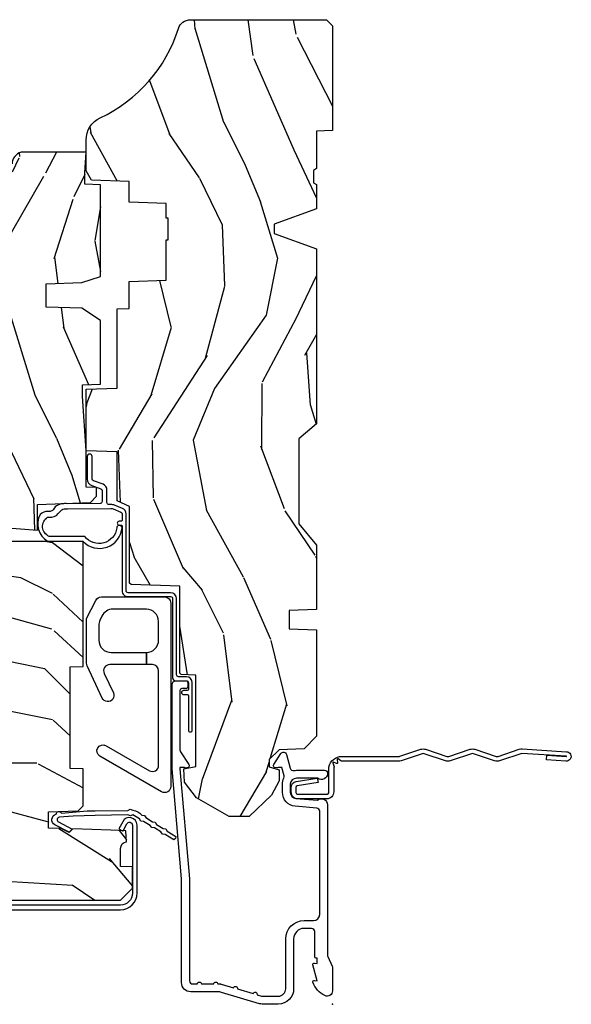
# Model space of a CAD drawing. Extents: x 2.6 to 61.2, y 1.3 to 35.7.
# Drawn here: x 28.4 to 31.2, y 15.5 to 20.5 of the extents above; entities that cross this region are included whole.
import ezdxf

# ---------------------------------------------------------------- set-up
doc = ezdxf.new("R2010")
doc.units = 0
doc.header["$MEASUREMENT"] = 0
doc.layers.add('ZP-ANNO-NPLT', color=7, linetype='Continuous', plot=False)
for name, color, linetype in [('ZP-SECT-ACCS', 165, 'Continuous'), ('ZP-SECT-ALUM', 63, 'Continuous'), ('ZP-SECT-HDWR', 53, 'Continuous'), ('ZP-SECT-WDHA', 11, 'Continuous'), ('ZP-SECT-WOOD', 104, 'Continuous'), ('ZP-SECT-WSTP', 40, 'Continuous')]:
    doc.layers.add(name, color=color, linetype=linetype)

# ---------------------------------------------------------------- blocks, each defined once
blk = doc.blocks.new('WIA- 42G7 Fin Bent')
at = {"layer": 'ZP-ANNO-NPLT'}
blk.add_point((0, 0), dxfattribs=at)
at = {"layer": 'ZP-SECT-ACCS'}
blk.add_lwpolyline([(1.258967122268778, -0.0475354781299018), (1.258967122272784, -0.3366082723140664, 0.0802647730553297), (1.259781230334346, -0.3416469910035573), (1.294957292987325, -0.447662015687783, -0.1615704533000932), (1.294957292996272, -0.4725406892526678), (1.259281230340014, -0.5800626336170467, 0.1615704533001526), (1.259281230340143, -0.5901400710104241), (1.294957292990765, -0.6976620153790805, -0.1615704533000934), (1.294957292999717, -0.7225406889439796), (1.25928123034346, -0.8300626336170465, 0.1615704533001683), (1.259281230343588, -0.840140071010424), (1.294957292994211, -0.947662015647154, -0.0958851559508068), (1.29689122914567, -0.9625487588156431), (1.282921009999497, -1.187588383909414, -1.001822893294183), (1.235018809924077, -1.184527079313284), (1.241554686984669, -1.08510135218961), (1.265004076170889, -1.086642827714114), (1.258468199110295, -1.186068554837788, 1.000001092557772), (1.259466045458657, -1.18613414954096), (1.274324874269693, -0.9601013522619442), (1.23697695155998, -0.8475406889674275, -0.1615704531591201), (1.236976951557877, -0.8226620154231341), (1.274324874265942, -0.7101013520636174), (1.23697695156337, -0.5975406887837238, -0.1615704533000896), (1.236976951554423, -0.5726620152188246), (1.272653014210681, -0.4651400707615069, 0.1615704533001816), (1.272653014210546, -0.4550626333681295), (1.237002392425097, -0.3476173633430051, -0.0802647730240314), (1.234967122272762, -0.3350205666239958), (1.234967122268784, -0.0484434715268236, -0.1375240500027817), (1.236788848937876, -0.0419454350025745), (1.246674966065262, -0.0290541582865416, 0.5773502691902302), (1.243162913716659, -0.0238842464593745), (1.227090219346052, -0.0259816249848086, -0.5773502691902302), (1.22353653958062, -0.0208402380002752), (1.229722371075055, -0.0058580489168207, 0.5773502691902302), (1.225637605756772, -0.001127595207663), (1.210626873248244, -0.007340343132924, -0.2011199345093772), (1.201022459197885, -0.0062593822702297), (1.078494423111919, -0.0062593684580747, -0.4147343059465768), (1.043494423112043, 0.0287406315414387), (1.043494423111027, 0.1763012397103552, -0.4142135623765681), (1.076494423110587, 0.2093012397103848), (1.100019147141978, 0.2093012397105269, -0.3525311778550587), (1.132234273573494, 0.1834556529634739), (1.148461729081104, 0.0771572517199957), (1.126008762174208, 0.0721708424830894), (1.109718413014312, 0.1787524433249814, 0.3515614091003368), (1.100932469441928, 0.1858012397105426), (1.076494423111113, 0.1858012397103721, 0.4142135623752309), (1.066994423111025, 0.176301239710213), (1.067161537828922, 0.0306507614963323, 0.468535837498263), (1.077994423112037, 0.0177406315419262), (1.20510347940621, 0.0177406315419262, -0.359315498210552), (1.258967122268778, -0.0477152210876568)], format="xyb", dxfattribs=at)
blk = doc.blocks.new('AS C 11-16IG CM JF')
at = {"layer": 'ZP-SECT-WDHA'}
h = blk.add_hatch(dxfattribs=at)
h.set_pattern_fill('WOOD3', color=256, scale=2, angle=163, style=0, pattern_type=2)
h.set_pattern_definition([(158.2364, (4.229829508301803, -0.6757319148462173), (20.45396798290167, -8.344771374467804), [0.240832, -23.842358]), (174.3099, (4.006163800965127, -0.586436610593502), (-8.235181511295936, 0.4263690944681484), [0.305942, -9.892097999999997]), (208, (3.701730071892852, -0.556103384534467), (-0.5847435903937086, -1.912610103781079), [0.226274, -2.602152]), (209.8476, (3.501941838183127, -0.6623326727329087), (-35.5476882888315, -20.50272857977593), [0.4386340000000001, -43.42478999999999]), (175.9946, (3.121491465882939, -0.8806386832242623), (18.38297247813528, -1.43747674324021), [0.266834, -26.416494]), (163, (2.855309927049176, -0.8620003253541311), (-2.497352921371544, -1.327866102480596), [0.5, -1.5]), (153.5376999999999, (2.377157549067674, -0.7158144729927614), (8.978306718050995, -4.836323452587548), [0.24331, -11.922214]), (157.2893999999999, (4.071948787751522, -1.192136483066255), (16.6287403265194, -7.175302374271582), [0.200998, -19.898754]), (163, (3.886535270653368, -1.114536047002452), (-2.497352921371544, -1.327866102480596), [0.3, -1.7]), (191.3008, (3.599643843864456, -1.026824535585632), (-24.54716094300747, -5.043499394239721), [0.295296, -29.23435]), (215.125, (3.310072568652883, -1.08469055819254), (10.57415813511433, 7.224071108844611), [0.45607, -22.347438]), (202.2894, (2.93705342328306, -1.347096193016873), (-14.3993751268171, -6.054586024953076), [0.284254, -28.141088]), (169.3402, (2.674039470121087, -1.454909274051216), (-15.88561928555968, 2.765334394382426), [0.362216, -17.748554]), (151.1113, (2.318074889785491, -1.387907650589554), (25.02229161617255, -13.92425483963839), [0.38833, -38.444646]), (156.2902000000001, (3.890678330823419, -1.785045431763342), (-16.62874768410002, 7.175289077572956), [0.3423439999999984, -33.89213999999981]), (166.3665, (3.577229581984908, -1.647386861919088), (-31.18650071420278, 7.443263674111074), [0.340588, -33.718186]), (196.6901, (3.246238530863024, -1.567106577432618), (4.409962367830813, 0.7431255040166734), [0.360556, -6.850547999999998]), (210.4896, (2.900872763129554, -1.670656017208408), (-25.55825994297177, -15.19129255384614), [0.325576, -32.232064]), (177.9314, (2.620316507684235, -1.83584738360053), (-22.79293410148564, 0.6943551067665475), [0.310484, -30.737866]), (163, (2.3100353445175, -1.824640252660755), (-2.497352921371544, -1.327866102480596), [0.24, -1.759999999999999]), (150.0053999999999, (2.080522203086374, -1.754471043527295), (-16.04400167334359, 9.087905524651102), [0.266834, -26.416494]), (163, (3.736326939210441, -0.1693178408906917), (-2.497352921371544, -1.327866102480596), [0, -2]), (26.15240000000004, (3.380850096123977, -0.3743451903572392), (-36.87554735843706, -18.00538888531859), [0.4386339999999986, -43.4247899999998]), (9.565100000000033, (3.189835720003486, -2.093622221005674), (2.497352076502218, 1.327869099233073), [0.178886, -4.293249999999998]), (351.1301, (3.366234217335403, -2.063897313284268), (12.0603996767767, -1.595852046107203), [0.282842, -13.859292]), (319.8014, (3.645694417193964, -2.107509200368113), (8.393559450670802, -6.748938448303022), [0.152316, -15.07923]), (189.5651, (3.380850096123977, -0.3743451903572392), (-2.497352076502219, -1.327869099233073), [0.2236059999999992, -4.248529999999974]), (169.7098, (3.160351974459102, -0.4115013250089917), (17.79822734718652, -3.350093459302553), [0.342344, -33.89214000000001]), (152.8752999999999, (2.823513489242756, -0.3503471356417833), (-30.7601241373409, 15.67848221527703), [0.568858, -56.316992]), (152.6952, (4.294151283340794, -0.4653448685343521), (-10.89091849633435, 5.421060729349781), [0.2236059999999992, -22.1370719999999]), (178.5241, (4.095459105217841, -0.3627709032568305), (22.79293551970828, -0.6943538178398188), [0.37363, -36.989452]), (205.8789, (3.721952222598872, -0.3531475651529448), (31.88084594068393, 15.34964888471388), [0.3821, -37.827846]), (197.6952, (3.378170247701318, -0.5199227243809688), (-23.21929303946757, -7.540852312839229), [0.316228, -31.306548]), (172.4623, (3.076904104300836, -0.6160409372264084), (-10.14779136076372, 1.011111546693648), [0.364966, -11.80056]), (156.4181, (2.715092089870779, -0.5681654088839992), (31.344885410924, -13.76583238823936), [0.52345, -51.82155999999999]), (154.8699, (4.147965430979438, -0.9434972465158679), (10.89091361125098, -5.421068605812715), [0.282842, -13.859292]), (174.3099, (3.8918949674987, -0.8233809789549795), (-8.235181511295936, 0.4263690944681484), [0.305942, -9.892097999999997]), (205.5104, (3.587461238426413, -0.7930477528959444), (26.88614988798455, 12.69389479119331), [0.3255759999999985, -32.2320639999998]), (208, (3.29362632195628, -0.9332655900743558), (-0.5847435903937086, -1.912610103781079), [0.367696, -2.460732]), (180.354, (2.968970442177976, -1.105888183396835), (27.20289793979688, 0.0487620292280626), [0.335262, -33.190848]), (159.6335000000001, (2.633715749797544, -1.10795971348186), (30.01700107381327, -11.26852463519537), [0.3405879999999985, -33.7181859999998]), (145.8973, (2.314419566864556, -0.9894272387568674), (-17.37187083675603, 11.58525502309056), [0.27203, -26.930912]), (154.2538, (4.001779578618054, -1.421649624497391), (-12.80351945054413, 6.005821017315287), [0.2630579999999985, -26.0428339999999]), (177.9314, (3.764835210256591, -1.307380791030958), (-22.79293410148564, 0.6943551067665475), [0.310484, -30.737866]), (195.0054, (3.454554047089856, -1.296173660091177), (11.31727641611973, 2.814114219735264), [0.37736, -18.490604]), (212.8991, (3.090062184237126, -1.393875665772511), (28.64036637139408, 18.43175097613516), [0.49679, -49.18217999999999]), (178.9454, (2.67294341453433, -1.663712527527188), (8.235181634652651, -0.4263644116476299), [0.291204, -14.269016]), (156.991, (2.381788346486856, -1.658352830681863), (-18.54135163249375, 7.760042155334037), [0.3821, -37.827846]), (139.8013999999999, (2.030087407409808, -1.508999392648703), (-8.393559450670802, 6.748938448303023), [0.152316, -15.07923]), (153.5376999999999, (3.826356555784427, -1.995432478075207), (8.978306718050995, -4.836323452587548), [0.24331, -11.922214]), (173.008, (3.608538282542212, -1.88701107870323), (-22.20819262847394, 2.606951578708766), [0.345254, -34.18010000000001]), (200.4054, (3.265852363231402, -1.844982984455284), (-30.71134915766887, -11.52445423798903), [0.4280179999999986, -42.3738499999998]), (192.0546, (3.449435512421529, -0.0816063294738712), (-15.72724097270063, -3.557234008732984), [0.205912, -20.385348]), (173.7843, (3.248063485875916, -0.1246098982200792), (32.35598179133584, -3.618064673815965), [0.4275519999999985, -42.32756599999979]), (155.8750000000001, (2.823025751993625, -0.0783181627135718), (12.80352490518391, -6.005810314090467), [0.4837359999999986, -15.64077999999995])])
edge = h.paths.add_edge_path()
edge.add_arc((4.38905619895226, -1.124999999998935), 0.125000000001064, 270.0000000005341, 334.8498358746475)
edge.add_arc((5.18110362034065, -1.496868097944894), 0.7499999999977601, 107.4283039733489, 154.8498358749635, ccw=False)
edge.add_arc((4.937776250990184, -0.7217046584437276), 0.0624571182462919, 287.4154132025502, 360.6464405105027)
edge.add_line((5.000229394034461, -0.7210000000000178), (5.000250000001372, -0.0309999999999988))
edge.add_line((5.000250000001372, -0.0309999999999988), (4.969250000001379, 7.1e-15))
edge.add_line((4.969250000001379, 7.1e-15), (4.438250000001374, -7.1e-15))
edge.add_line((4.438250000001374, -7.1e-15), (4.434921417707613, -0.0809999990008379))
edge.add_line((4.434921417707613, -0.0809999990008379), (4.244000000000909, -0.0810000000000031))
edge.add_line((4.244000000000909, -0.0810000000000031), (4.234999999999089, -0.0969999999999942))
edge.add_line((4.234999999999089, -0.0969999999999942), (4.172000000000791, -0.0969999999999942))
edge.add_line((4.172000000000791, -0.0969999999999942), (4.162999999998958, -0.0810000000000031))
edge.add_line((4.162999999998958, -0.0810000000000031), (4.04035021432206, -0.0809999990008379))
edge.add_line((4.04035021432206, -0.0809999990008379), (3.962096613590205, -0.295999999999978))
edge.add_line((3.962096613590205, -0.295999999999978), (3.914403386412543, -0.295999999999978))
edge.add_line((3.914403386412543, -0.295999999999978), (3.836149785680703, -0.0809999990008379))
edge.add_line((3.836149785680703, -0.0809999990008379), (2.947282930714521, -0.0809999990008379))
edge.add_line((2.947282930714521, -0.0809999990008379), (2.871763963070718, -0.1709999999999781))
edge.add_line((2.871763963070718, -0.1709999999999781), (2.439507823335901, -0.1709999999999781))
edge.add_line((2.439507823335901, -0.1709999999999781), (2.332250000001606, -0.0810000000000031))
edge.add_line((2.332250000001606, -0.0810000000000031), (2.005069066192248, -0.0810000000000031))
edge.add_line((2.005069066192248, -0.0810000000000031), (2.000250000001273, -0.2189999999999799))
edge.add_line((2.000250000001273, -0.2189999999999799), (1.90625000000213, -0.2189999999999799))
edge.add_line((1.90625000000213, -0.2189999999999799), (1.901430933811155, -0.0810000000000031))
edge.add_line((1.901430933811155, -0.0810000000000031), (1.361160109751239, -0.0810000000000031))
edge.add_line((1.361160109751239, -0.0810000000000031), (1.296996340954449, -0.1429622312750354))
edge.add_line((1.296996340954449, -0.1429622312750354), (1.292560084317613, -0.2700000000009624))
edge.add_line((1.292560084317613, -0.2700000000009624), (1.242560084316522, -0.3216024576007754))
edge.add_line((1.242560084316522, -0.3216024576007754), (1.206605420733311, -0.3216024576007612))
edge.add_line((1.206605420733311, -0.3216024576007612), (1.1911909976466, -0.269999999999996))
edge.add_line((1.1911909976466, -0.269999999999996), (1.13413172342173, -0.2700000000000102))
edge.add_line((1.13413172342173, -0.2700000000000102), (1.061622111372655, -0.3086869719710847))
edge.add_line((1.061622111372655, -0.3086869719710847), (0.9532293940344658, -0.4220000000000256))
edge.add_line((0.9532293940344658, -0.4220000000000256), (0.9532293940344658, -0.5235500000000357))
edge.add_line((0.9532293940344658, -0.5235500000000357), (1.048250000002155, -0.6897999999999769))
edge.add_line((1.048250000002155, -0.6897999999999769), (1.128250000002154, -0.7502214903220619))
edge.add_line((1.128250000002154, -0.7502214903220619), (1.1965320323049, -0.7537999999999982))
edge.add_line((1.1965320323049, -0.7537999999999982), (1.207250000002146, -0.6937999999999676))
edge.add_line((1.207250000002146, -0.6937999999999676), (1.671750000002148, -0.6937999999999676))
edge.add_line((1.671750000002148, -0.6937999999999676), (1.675586249445671, -0.7669999999999533))
edge.add_arc((1.690678198063187, -0.7589080513824428), 0.0171244429253089, 208.1991648361514, 241.8008351638481)
edge.add_line((1.682586249445676, -0.7739999999999583), (2.123250000002144, -0.7739999999999583))
edge.add_line((2.123250000002144, -0.7739999999999583), (2.131910350836108, -1.021999999999948))
edge.add_line((2.131910350836108, -1.021999999999948), (2.138910350836113, -1.028999999999953))
edge.add_line((2.138910350836113, -1.028999999999953), (2.527676065901458, -1.028999999999953))
edge.add_line((2.527676065901458, -1.028999999999953), (2.556250000002207, -1.09300000000003))
edge.add_line((2.556250000002207, -1.09300000000003), (2.805767439191498, -1.093000000000003))
edge.add_line((2.805767439191498, -1.093000000000003), (2.811250000000966, -1.25))
edge.add_line((2.811250000000966, -1.25), (3.123684362372245, -1.25))
edge.add_line((3.123684362372245, -1.25), (3.129166923181712, -1.093000000000003))
edge.add_line((3.129166923181712, -1.093000000000003), (3.531485413592548, -1.093000000000003))
edge.add_line((3.531485413592548, -1.093000000000003), (3.533650501300455, -1.03099999999999))
edge.add_line((3.533650501300455, -1.03099999999999), (3.670684895338438, -1.03099999999999))
edge.add_line((3.670684895338438, -1.03099999999999), (3.677250000002786, -0.8430000000000035))
edge.add_line((3.677250000002786, -0.8430000000000035), (3.882229394034466, -0.8430000000000177))
edge.add_line((3.882229394034466, -0.8430000000000177), (3.882229394034466, -0.8330000000000197))
edge.add_line((3.882229394034466, -0.8330000000000197), (3.992229394034453, -0.8330000000000197))
edge.add_line((3.992229394034453, -0.8330000000000197), (3.992229394034453, -0.8430000000000248))
edge.add_line((3.992229394034453, -0.8430000000000248), (4.067250000002188, -0.8430000000000035))
edge.add_line((4.067250000002188, -0.8430000000000035), (4.073815104666522, -1.03099999999999))
edge.add_line((4.073815104666522, -1.03099999999999), (4.178805517824314, -1.03099999999999))
edge.add_line((4.178805517824314, -1.03099999999999), (4.18548541359118, -1.222287187078889))
edge.add_line((4.18548541359118, -1.222287187078889), (4.233485413591863, -1.25))
edge.add_line((4.233485413591863, -1.25), (4.389056198953426, -1.25))
h = blk.add_hatch(dxfattribs=at)
h.set_pattern_fill('WOOD3', color=256, scale=2, angle=90.00000000000001, pattern_type=2)
h.set_pattern_definition([(85.23639999999995, (9.23416644255124, 18.01158172655634), (-1.999983065322524, -22.00000189263917), [0.240832, -23.842358]), (101.3098999999999, (9.254166442551224, 18.25158172655634), (-1.99999526432321, 8.000001504461904), [0.3059419999999999, -9.892097999999997]), (135, (9.194166442551248, 18.55158172655633), (-2.000000618897904, 1e-16), [0.226274, -2.602152]), (136.8476, (9.034166442551223, 18.71158172655632), (-29.9999950750171, 28.0000056677644), [0.4386340000000001, -43.42478999999999]), (102.9945999999999, (8.714166442551232, 19.01158172655634), (3.999995155156693, -18.00000153549879), [0.266834, -26.416494]), (90, (8.65416644255123, 19.27158172655633), (-1.999999999999999, 2), [0.5, -1.5]), (80.5377, (8.65416644255123, 19.77158172655632), (-1.999996278404875, -10.00000154739061), [0.24331, -11.922214]), (84.28939999999999, (8.694166442551248, 18.01158172655634), (-2.000002629332582, -17.99999884699171), [0.2009979999999999, -19.89875399999999]), (90, (8.714166442551232, 18.21158172655632), (-1.999999999999999, 2), [0.3, -1.7]), (118.3007999999999, (8.714166442551232, 18.51158172655632), (-12.0000177484186, 21.99999023952616), [0.295296, -29.23435]), (142.125, (8.574166442551245, 18.77158172655633), (9.999998198774431, -8.000003729783886), [0.4560699999999998, -22.34743799999999]), (129.2893999999999, (8.214166442551232, 19.05158172655633), (-9.999999263819644, 12.00000127916504), [0.2842539999999998, -28.14108799999999]), (96.34019999999994, (8.034166442551223, 19.27158172655633), (-2.000003157919385, 15.99999880521284), [0.3622159999999999, -17.748554]), (78.11130000000001, (7.994166442551232, 19.63158172655634), (-6.000021070497697, -27.99999460209869), [0.3883299999999998, -38.44464599999997]), (83.29019999999998, (8.074166442551245, 18.01158172655634), (1.999987762488057, 18.00000199550261), [0.342344, -33.89214000000001]), (93.36649999999992, (8.114166442551237, 18.35158172655634), (-2.000021926708986, 31.9999986439374), [0.3405879999999998, -33.71818599999997]), (123.6900999999999, (8.094166442551227, 18.69158172655634), (2.000002669014382, -3.999999115542318), [0.3605559999999999, -6.850547999999997]), (137.4896, (7.894166442551237, 18.99158172655636), (-22.0000173477424, 19.99998143669362), [0.3255759999999999, -32.232064]), (104.9313999999999, (7.654166442551228, 19.21158172655633), (-5.99999390795628, 22.00000106985105), [0.3104839999999998, -30.73786599999999]), (90, (7.574166442551245, 19.51158172655634), (-1.999999999999999, 2), [0.24, -1.759999999999999]), (77.00539999999998, (7.574166442551245, 19.75158172655634), (3.999995155156691, 18.00000153549879), [0.2668339999999998, -26.41649399999999]), (90, (9.574166442551245, 18.63158172655634), (-1.999999999999999, 2), [0, -2]), (313.1524000000001, (9.274166442551236, 18.91158172655634), (-28.00000566776439, 29.9999950750171), [0.4386339999999998, -43.42478999999997]), (296.5651, (7.574166442551245, 18.59158172655635), (2.00000261879276, -1.999998315881814), [0.1788859999999999, -4.293249999999996]), (278.1301, (7.654166442551228, 18.43158172655636), (1.999998711631081, -11.99999955292224), [0.2828419999999998, -13.85929199999999]), (246.8014, (7.694166442551249, 18.15158172655636), (-4.000002650529711, -9.99999946133415), [0.1523159999999999, -15.07922999999999]), (116.5650999999999, (9.274166442551236, 18.91158172655634), (-2.00000261879276, 1.999998315881814), [0.223606, -4.24853]), (96.70979999999993, (9.17416644255124, 19.11158172655633), (1.999987762488063, -18.00000199550261), [0.3423439999999999, -33.89214000000001]), (79.87529999999995, (9.134166442551248, 19.45158172655633), (6.000017177233946, 33.99999757929812), [0.5688579999999998, -56.31699199999999]), (79.69520000000001, (9.454166442551239, 18.01158172655634), (1.99998975107198, 12.0000019216958), [0.223606, -22.13707199999999]), (105.5240999999999, (9.494166442551233, 18.23158172655633), (5.999995555211211, -22.0000020492584), [0.3736299999999999, -36.98945199999998]), (132.8789, (9.394166442551239, 18.59158172655632), (23.99999950649528, -26.00000158588162), [0.3821, -37.827846]), (124.6951999999999, (9.134166442551248, 18.87158172655635), (-14.00001721918891, 19.99998851797505), [0.3162279999999999, -31.30654799999999]), (99.46229999999991, (8.954166442551239, 19.13158172655634), (-1.999996278404869, 10.00000154739061), [0.3649659999999999, -11.80056]), (83.4181, (8.894166442551239, 19.49158172655632), (-3.999973400732613, -34.00000287585999), [0.5234499999999997, -51.82155999999999]), (81.86989999999992, (8.954166442551239, 18.01158172655634), (-1.999998711631098, -11.99999955292224), [0.2828419999999999, -13.859292]), (101.3098999999999, (8.994166442551233, 18.29158172655634), (-1.99999526432321, 8.000001504461904), [0.3059419999999999, -9.892097999999997]), (132.5104, (8.93416644255123, 18.59158172655632), (19.99998143669362, -22.0000173477424), [0.325576, -32.232064]), (135, (8.714166442551232, 18.83158172655632), (-2.000000618897904, 1e-16), [0.367696, -2.460732]), (107.3539999999999, (8.454166442551239, 19.09158172655635), (7.999989004518233, -26.00000403819367), [0.335262, -33.190848]), (86.63350000000004, (8.354166442551247, 19.41158172655634), (-2.000021926708968, -31.9999986439374), [0.3405879999999996, -33.71818599999995]), (72.89729999999997, (8.374166442551228, 19.75158172655634), (5.999990986860594, 20.00000346191399), [0.2720299999999998, -26.930912]), (81.25380000000001, (8.454166442551239, 18.01158172655634), (2.000008394115061, 13.9999986727127), [0.2630579999999996, -26.04283399999998]), (104.9313999999999, (8.494166442551233, 18.27158172655632), (-5.99999390795628, 22.00000106985105), [0.3104839999999998, -30.73786599999999]), (122.0053999999999, (8.414166442551247, 18.57158172655634), (6.000002210755386, -9.9999978895751), [0.3773599999999997, -18.49060399999999]), (139.8991, (8.214166442551232, 18.89158172655633), (26.0000038590926, -21.99999611957034), [0.4967899999999998, -49.18217999999997]), (105.9453999999999, (7.834166442551236, 19.21158172655633), (1.999999778592759, -8.0000002533043), [0.2912039999999998, -14.26901599999999]), (83.99099999999996, (7.754166442551222, 19.49158172655636), (1.99999863496369, 19.99999950181208), [0.3820999999999998, -37.82784599999998]), (66.80139999999997, (7.794166442551244, 19.87158172655635), (4.000002650529713, 9.999999461334149), [0.1523159999999998, -15.07922999999999]), (80.5377, (7.854166442551245, 18.01158172655634), (-1.999996278404875, -10.00000154739061), [0.24331, -11.922214]), (100.0079999999999, (7.894166442551237, 18.25158172655635), (-4.000006944313296, 21.99999910914956), [0.3452539999999999, -34.18009999999999]), (127.4053999999999, (7.834166442551236, 18.59158172655635), (-20.0000199052301, 25.99998492996009), [0.4280179999999999, -42.37384999999997]), (119.0546, (9.574166442551245, 18.93158172655635), (-8.000000054398559, 14.00000076913937), [0.2059119999999999, -20.38534799999999]), (100.7842999999999, (9.474166442551223, 19.11158172655633), (6.000001099358628, -31.99999900738853), [0.4275520000000001, -42.32756599999999]), (82.87499999999999, (9.394166442551239, 19.53158172655635), (-1.999996563787932, -14.00000075969057), [0.4837359999999998, -15.64077999999999])])
edge = h.paths.add_edge_path()
edge.add_line((2.350999999999999, -2.639999999999971), (2.271999999999934, -2.639999999999971))
edge.add_arc((1.936560218673374, -2.358355041319486), 0.4379996913772226, 274.5074822616451, 319.9822068617307, ccw=False)
edge.add_arc((1.972161139434004, -2.809953640551953), 0.0149999999998584, 94.50748226171027, 168.000000001852)
edge.add_line((1.957488925423034, -2.80683496519019), (1.942999999999926, -2.874999999999984))
edge.add_line((1.942999999999926, -2.874999999999984), (1.796916747977263, -2.874999999999984))
edge.add_line((1.796916747977263, -2.874999999999984), (1.794734864861253, -2.749999999999928))
edge.add_line((1.794734864861253, -2.749999999999928), (1.805251594580681, -2.147496957890368))
edge.add_arc((1.785254640677549, -2.147147909761613), 0.0200000000000038, 358.9999999999756, 448.999999999975)
edge.add_line((1.785603688806304, -2.127150955858482), (1.678756493037439, -2.125285931118965))
edge.add_line((1.678756493037439, -2.125285931118965), (1.580970562151036, -2.027499999999561))
edge.add_line((1.580970562151036, -2.027499999999561), (1.520970562151091, -2.027499999999561))
edge.add_line((1.520970562151091, -2.027499999999561), (1.497299201114286, -2.068499999999559))
edge.add_line((1.497299201114286, -2.068499999999559), (1.437299201114341, -2.068499999999559))
edge.add_line((1.437299201114341, -2.068499999999559), (1.413627840077538, -2.027499999999561))
edge.add_line((1.413627840077538, -2.027499999999561), (1.353627840077592, -2.027499999999561))
edge.add_line((1.353627840077592, -2.027499999999561), (1.253627836089889, -2.127500003987265))
edge.add_line((1.253627836089889, -2.127500003987265), (1.094336894602121, -2.127500003987265))
edge.add_arc((1.094336894602134, -2.147500003987253), 0.019999999999988, 90.00000000003625, 179.0000000000371)
edge.add_line((1.074339940699019, -2.14715095585852), (1.074000779631433, -2.166581480405497))
edge.add_arc((1.05400382572831, -2.166232432276764), 0.0199999999999941, 300.0000000000397, 359.0000000000362, ccw=False)
edge.add_line((1.064003825728319, -2.18355294035244), (1.051082335299952, -2.191013166329568))
edge.add_line((1.051082335299952, -2.191013166329568), (1.046369697588487, -2.460999999999998))
edge.add_line((1.046369697588487, -2.460999999999998), (1.030369697588525, -2.460999999999998))
edge.add_line((1.030369697588525, -2.460999999999998), (1.030369697588525, -2.65599999999999))
edge.add_line((1.030369697588525, -2.65599999999999), (1.015369697588482, -2.65599999999999))
edge.add_line((1.015369697588482, -2.65599999999999), (1.006723710877394, -2.874999999999871))
edge.add_line((1.006723710877394, -2.874999999999871), (0.9470000000000061, -2.875))
edge.add_line((0.9470000000000061, -2.875), (0.9320861999750641, -2.804836087356193))
edge.add_arc((0.9174139859642192, -2.807954762718442), 0.0149999999998379, 12.00000000006532, 85.66410159959284)
edge.add_arc((0.9516623452822878, -2.356251574472247), 0.4379996913772722, 220.378035232477, 265.6641015995783, ccw=False)
edge.add_line((0.6180000000032388, -2.639999999999985), (0.529, -2.639999999999985))
edge.add_line((0.529, -2.639999999999985), (0.529, -1.074999999999987))
edge.add_line((0.529, -1.074999999999987), (0.5890000000000022, -1.014999999999985))
edge.add_line((0.5890000000000022, -1.014999999999985), (0.6979047538304748, -1.014999999999985))
edge.add_line((0.6979047538304748, -1.014999999999985), (0.6999999999999922, -1.074999999999987))
edge.add_line((0.6999999999999922, -1.074999999999987), (0.7914682349202204, -1.074999999999987))
edge.add_arc((0.7914682349202194, -1.041340149024918), 0.0336598509750692, 270.0000000000017, 354.9999999970839)
edge.add_line((0.824999999999992, -1.044273798339133), (0.8809999999999751, -1.049173163499459))
edge.add_line((0.8809999999999751, -1.049173163499459), (0.8836479314787233, -1.125))
edge.add_line((0.8836479314787233, -1.125), (0.8906913852897027, -1.316616206554384))
edge.add_line((0.8906913852897027, -1.316616206554384), (0.8720000422557099, -1.335307549543755))
edge.add_line((0.8720000422557099, -1.335307549543755), (0.8927674110146346, -1.376065805641245))
edge.add_line((0.8927674110146346, -1.376065805641245), (0.8950000422556776, -1.439999999999769))
edge.add_line((0.8950000422556776, -1.439999999999769), (0.9769999999999788, -1.439999999999769))
edge.add_line((0.9769999999999788, -1.439999999999769), (0.9822386471305469, -1.28998477067597))
edge.add_line((0.9822386471305469, -1.28998477067597), (1.008111134529315, -1.264999999999801))
edge.add_line((1.008111134529315, -1.264999999999801), (1.195731214132081, -1.264999999999801))
edge.add_line((1.195731214132081, -1.264999999999801), (1.198000000000547, -1.329969526772784))
edge.add_line((1.198000000000547, -1.329969526772784), (1.71400000000051, -1.329969526772784))
edge.add_line((1.71400000000051, -1.329969526772784), (1.716268785868918, -1.264999999999801))
edge.add_line((1.716268785868918, -1.264999999999801), (2.350999999999999, -1.264999999999801))
edge.add_line((2.350999999999999, -1.264999999999801), (2.350999999999999, -2.639999999999971))
h = blk.add_hatch(dxfattribs=at)
h.set_pattern_fill('WOOD3', color=256, scale=2, angle=163, pattern_type=2)
h.set_pattern_definition([(158.2364, (4.757970624709976, -2.218336892666733), (20.45396798290167, -8.344771374467804), [0.240832, -23.842358]), (174.3099, (4.534304917373304, -2.12904158841401), (-8.235181511295936, 0.4263690944681484), [0.3059419999999999, -9.892097999999997]), (208, (4.229871188301028, -2.098708362354976), (-0.5847435903937086, -1.912610103781079), [0.226274, -2.602152]), (209.8476, (4.030082954591303, -2.204937650553424), (-35.5476882888315, -20.50272857977593), [0.4386340000000001, -43.42478999999999]), (175.9946, (3.649632582291117, -2.423243661044772), (18.38297247813528, -1.43747674324021), [0.266834, -26.416494]), (163, (3.383451043457366, -2.404605303174641), (-2.497352921371544, -1.327866102480596), [0.5, -1.5]), (153.5376999999999, (2.905298665475846, -2.258419450813278), (8.978306718050995, -4.836323452587548), [0.24331, -11.922214]), (157.2893999999999, (4.600089904159698, -2.734741460886772), (16.6287403265194, -7.175302374271582), [0.200998, -19.898754]), (163, (4.414676387061547, -2.657141024822962), (-2.497352921371544, -1.327866102480596), [0.3, -1.7]), (191.3008, (4.127784960272633, -2.569429513406142), (-24.54716094300747, -5.043499394239721), [0.295296, -29.23434999999999]), (215.125, (3.838213685061063, -2.627295536013058), (10.57415813511433, 7.224071108844611), [0.45607, -22.347438]), (202.2893999999999, (3.465194539691228, -2.889701170837383), (-14.3993751268171, -6.054586024953076), [0.2842539999999999, -28.14108799999999]), (169.3402, (3.202180586529268, -2.997514251871727), (-15.88561928555968, 2.765334394382426), [0.362216, -17.748554]), (151.1113, (2.846216006193663, -2.930512628410062), (25.02229161617255, -13.92425483963839), [0.38833, -38.444646]), (156.2902000000001, (4.418819447231601, -3.327650409583852), (-16.62874768410002, 7.175289077572956), [0.3423439999999998, -33.89213999999999]), (166.3664999999999, (4.105370698393079, -3.189991839739596), (-31.18650071420278, 7.443263674111074), [0.3405879999999999, -33.71818599999999]), (196.6901, (3.774379647271191, -3.109711555253127), (4.409962367830813, 0.7431255040166734), [0.3605559999999999, -6.850547999999997]), (210.4896, (3.429013879537733, -3.213260995028917), (-25.55825994297177, -15.19129255384614), [0.325576, -32.232064]), (177.9314, (3.148457624092408, -3.378452361421046), (-22.79293410148564, 0.6943551067665475), [0.310484, -30.737866]), (163, (2.83817646092568, -3.367245230481266), (-2.497352921371544, -1.327866102480596), [0.24, -1.759999999999999]), (150.0053999999999, (2.608663319494552, -3.297076021347805), (-16.04400167334359, 9.087905524651102), [0.266834, -26.416494]), (163, (4.264468055618625, -1.7119228187112), (-2.497352921371544, -1.327866102480596), [0, -2]), (26.15240000000001, (3.908991212532153, -1.916950168177748), (-36.87554735843706, -18.00538888531859), [0.4386339999999999, -43.42478999999999]), (9.565100000000024, (3.717976836411671, -3.636227198826182), (2.497352076502218, 1.327869099233073), [0.178886, -4.293249999999997]), (351.1301, (3.894375333743578, -3.606502291104773), (12.0603996767767, -1.595852046107203), [0.2828419999999999, -13.859292]), (319.8014, (4.173835533602137, -3.650114178188623), (8.393559450670802, -6.748938448303022), [0.152316, -15.07923]), (189.5651, (3.908991212532153, -1.916950168177748), (-2.497352076502219, -1.327869099233073), [0.2236059999999999, -4.248529999999997]), (169.7098, (3.688493090867274, -1.954106302829501), (17.79822734718652, -3.350093459302553), [0.3423439999999999, -33.89214000000001]), (152.8752999999999, (3.351654605650931, -1.892952113462293), (-30.7601241373409, 15.67848221527703), [0.5688579999999999, -56.31699199999999]), (152.6952, (4.822292399748977, -2.00794984635486), (-10.89091849633435, 5.421060729349781), [0.2236059999999999, -22.13707199999999]), (178.5241, (4.623600221626019, -1.90537588107734), (22.79293551970828, -0.6943538178398188), [0.37363, -36.989452]), (205.8789, (4.250093339007054, -1.89575254297346), (31.88084594068393, 15.34964888471388), [0.3821, -37.827846]), (197.6951999999999, (3.906311364109491, -2.062527702201478), (-23.21929303946757, -7.540852312839229), [0.316228, -31.306548]), (172.4623, (3.605045220709011, -2.158645915046918), (-10.14779136076372, 1.011111546693648), [0.364966, -11.80056]), (156.4180999999999, (3.243233206278953, -2.110770386704515), (31.344885410924, -13.76583238823936), [0.52345, -51.82155999999999]), (154.8699, (4.676106547387611, -2.486102224336384), (10.89091361125098, -5.421068605812715), [0.2828419999999999, -13.859292]), (174.3099, (4.420036083906872, -2.365985956775495), (-8.235181511295936, 0.4263690944681484), [0.3059419999999999, -9.892097999999997]), (205.5104, (4.115602354834596, -2.335652730716454), (26.88614988798455, 12.69389479119331), [0.3255759999999999, -32.23206399999998]), (208, (3.821767438364464, -2.475870567894865), (-0.5847435903937086, -1.912610103781079), [0.367696, -2.460732]), (180.3539999999999, (3.497111558586162, -2.648493161217345), (27.20289793979688, 0.0487620292280626), [0.335262, -33.190848]), (159.6335000000001, (3.16185686620572, -2.650564691302371), (30.01700107381327, -11.26852463519537), [0.3405879999999999, -33.71818599999998]), (145.8972999999999, (2.842560683272743, -2.532032216577376), (-17.37187083675603, 11.58525502309056), [0.2720299999999999, -26.930912]), (154.2538, (4.52992069502624, -2.964254602317899), (-12.80351945054413, 6.005821017315287), [0.2630579999999999, -26.04283399999999]), (177.9314, (4.292976326664764, -2.849985768851468), (-22.79293410148564, 0.6943551067665475), [0.310484, -30.737866]), (195.0053999999999, (3.982695163498031, -2.838778637911687), (11.31727641611973, 2.814114219735264), [0.3773599999999999, -18.490604]), (212.8991, (3.618203300645316, -2.936480643593021), (28.64036637139408, 18.43175097613516), [0.49679, -49.18217999999999]), (178.9454, (3.201084530942502, -3.206317505347698), (8.235181634652651, -0.4263644116476299), [0.291204, -14.269016]), (156.991, (2.909929462895036, -3.200957808502372), (-18.54135163249375, 7.760042155334037), [0.3821, -37.827846]), (139.8013999999999, (2.55822852381799, -3.051604370469213), (-8.393559450670802, 6.748938448303023), [0.152316, -15.07923]), (153.5376999999999, (4.3544976721926, -3.538037455895718), (8.978306718050995, -4.836323452587548), [0.24331, -11.922214]), (173.008, (4.136679398950381, -3.429616056523741), (-22.20819262847394, 2.606951578708766), [0.345254, -34.18010000000001]), (200.4054, (3.793993479639584, -3.387587962275794), (-30.71134915766887, -11.52445423798903), [0.428018, -42.37384999999997]), (192.0546, (3.977576628829716, -1.624211307294379), (-15.72724097270063, -3.557234008732984), [0.205912, -20.385348]), (173.7842999999999, (3.776204602284096, -1.667214876040588), (32.35598179133584, -3.618064673815965), [0.4275520000000001, -42.32756599999999]), (155.875, (3.3511668684018, -1.620923140534087), (12.80352490518391, -6.005810314090467), [0.4837359999999999, -15.64077999999999])])
edge = h.paths.add_edge_path()
edge.add_line((3.659339590236583, -1.452292010455592), (3.665670446744399, -1.271000000000285))
edge.add_line((3.665670446744399, -1.271000000000285), (3.695561722910497, -1.17700000000029))
edge.add_line((3.695561722910497, -1.17700000000029), (4.162038591284896, -1.17700000000029))
edge.add_line((4.162038591284896, -1.17700000000029), (4.164832252844234, -1.257000000000275))
edge.add_line((4.164832252844234, -1.257000000000275), (4.222000000000035, -1.257000000000275))
edge.add_line((4.222000000000035, -1.257000000000275), (4.328000000000031, -1.25000000000027))
edge.add_line((4.328000000000031, -1.25000000000027), (4.328000000000031, -1.579046780798918))
edge.add_arc((4.26811259877013, -1.563000000002564), 0.0619999999999785, 269.9999999999992, 344.99999999999727, ccw=False)
edge.add_line((4.268112598770129, -1.625000000002543), (4.093999999999653, -1.625000000002543))
edge.add_line((4.093999999999653, -1.625000000002543), (3.655999999999551, -1.719000000001685))
edge.add_line((3.655999999999551, -1.719000000001685), (3.187000000000408, -1.719000000001685))
edge.add_line((3.187000000000408, -1.719000000001685), (3.183641887196926, -1.81516376879584))
edge.add_arc((3.121679655921726, -1.813000000000252), 0.0620000000000174, 269.9999999999709, 357.9999999999697, ccw=False)
edge.add_line((3.121679655921694, -1.87500000000027), (2.468000000000471, -1.87500000000027))
edge.add_line((2.468000000000471, -1.87500000000027), (2.434643665196175, -1.844089683174146))
edge.add_line((2.434643665196175, -1.844089683174146), (2.408203404988455, -1.497247282632358))
edge.add_line((2.408203404988455, -1.497247282632358), (2.539053547792661, -1.497247282632358))
edge.add_line((2.539053547792661, -1.497247282632358), (2.548456529542193, -1.227981115637859))
edge.add_line((2.548456529542193, -1.227981115637859), (2.580538413940018, -1.197000000000271))
edge.add_line((2.580538413940018, -1.197000000000271), (2.623980974583274, -1.197000000000271))
edge.add_line((2.623980974583274, -1.197000000000271), (2.625831775366292, -1.25000000000027))
edge.add_line((2.625831775366292, -1.25000000000027), (2.811480974583274, -1.25000000000027))
edge.add_line((2.811480974583274, -1.25000000000027), (3.089237540067585, -1.269000000000275))
edge.add_line((3.089237540067585, -1.269000000000275), (3.146024829274323, -1.269000000000275))
edge.add_line((3.146024829274323, -1.269000000000275), (3.149237540067588, -1.17700000000029))
edge.add_line((3.149237540067588, -1.17700000000029), (3.472508733728601, -1.17700000000029))
edge.add_line((3.472508733728601, -1.17700000000029), (3.535008733728601, -1.271000000000285))
edge.add_line((3.535008733728601, -1.271000000000285), (3.541339590236418, -1.452292010455592))
edge.add_line((3.541339590236418, -1.452292010455592), (3.659339590236583, -1.452292010455592))
at = {"layer": 'ZP-ANNO-NPLT'}
blk.add_point((0, 0), dxfattribs=at)
at = {"layer": 'ZP-SECT-ALUM'}
blk.add_lwpolyline([(1.013289780828428, -0.0250000000000128), (0.2498416051627572, -0.0250000000000341, -0.1051042352656914), (0.2433338188735519, -0.0236167273223131), (0.193396662130894, -0.0013832726777494, 0.1051042352657003), (0.1868888758416887, -2.84e-14), (0.0682897808284366, -2.84e-14, 0.5602055028642541), (0.0442392737230222, -0.0392708234432036, 0.1875261658577753), (0.1118401110625058, -0.0995573712749902, 0.5801720142759477), (0.1211834350995247, -0.0917844627563369), (0.1187528624009957, -0.0779999999999959), (0.2004886068952629, -0.0997643013284844, 0.5481110662879197), (0.2091834350995185, -0.0917844627563369), (0.2067528624009896, -0.078000000000003), (0.2342897808284334, -0.078000000000003), (0.234289780828405, -0.083000000000034, 0.4142135623730984), (0.24128978082841, -0.090000000000039), (0.3692897808284243, -0.090000000000039, -0.4142135623730951), (0.3852897808284155, -0.1060000000000372), (0.3852897808284155, -0.1440000000000055, -0.4142135623730869), (0.3322897808284182, -0.1970000000000027), (0.0792897808284323, -0.1970000000000027, 0.4142135623730866), (0.0012897808284293, -0.2750000000000057), (0.0012897808284293, -0.3575219217105499, 0.0726790106845496), (0.0032550852896378, -0.370970943895415), (0.0607808815162123, -0.5635988303753126, -0.0726790106845505), (0.0632897808284163, -0.580767794866631), (0.0632897808284305, -0.718642250999942, 0.4142135623730951), (0.1102897808284275, -0.7656422509999459), (0.6372897808289828, -0.7656422509999459), (1.195289780828416, -0.8139999999999858), (1.623257729217087, -0.813999999999993, 0.4142135623730951), (1.643257729217096, -0.7939999999999828), (1.643257729217096, -0.7439999999999856, 0.4142135623730951), (1.633257729217106, -0.7339999999999876), (1.613257729217095, -0.7339999999999876, 0.4142135623731991), (1.603257729217104, -0.7439999999999856), (1.603257729217076, -0.7639999999999958, -0.4142135623731015), (1.593257729217085, -0.7739999999999938), (1.291625826208231, -0.7739999999999796, -0.1449930994916204), (1.282911601647995, -0.7714187290871024), (1.217458971879224, -0.7289132943205276, 0.4318331073882776), (1.203315465557651, -0.7323643973235435), (1.199851214157277, -0.7452931595599352, 0.1392124696178829), (1.20105127905755, -0.7489238092069357, -0.150084110672032), (1.202257729217094, -0.7528525214954982), (1.202257729217094, -0.7739999999999867), (1.196078005098812, -0.7739999999999867), (0.6380780050978352, -0.7256422509999254), (0.1192897808284421, -0.7256422509999397, -0.4142135623730951), (0.103289780828451, -0.7096422509999414), (0.1032897808283941, -0.6850000000000023, 1), (0.1032897808283941, -0.6650000000000063), (0.1032897808284083, -0.6019999999999968, 1), (0.1032897808284083, -0.5820000000000008), (0.1032897808284083, -0.5684928820533771, 0.0726790106845095), (0.1026207410118225, -0.5639144915223611), (0.0840059137746501, -0.5015818501146398, 1), (0.0782829256108784, -0.4824181498853691), (0.0541422230713948, -0.4015818501146243, 1), (0.0484192349076267, -0.3824181498853676), (0.0419588206450072, -0.3607851430115687, -0.0726790106846441), (0.0412897808284214, -0.3562067524805457), (0.0412897808284214, -0.2750000000000128, -0.4142135623730951), (0.0792897808284323, -0.237000000000009), (0.3322897808284182, -0.237000000000009, 0.4142135623730951), (0.4252897808284076, -0.1440000000000126), (0.4252897808284076, -0.0960000000000179, -0.4142135623729216), (0.4562897808284136, -0.0650000000000333), (0.9804446687903832, -0.0650000000000333, -0.388878731852959), (0.9963837839598426, -0.0796055081160674), (1.005971014771786, -0.1891880577351017, 0.3888787318529566), (1.076700838336293, -0.2540000000000049), (1.117289780828414, -0.2540000000000049, 0.1163220917973886), (1.149013941006316, -0.2465183253951935, -0.1832627780160805), (1.160304152246922, -0.245377500996014), (1.202556014036517, -0.2566988532412466), (1.202556014036517, -0.274366952007675, -0.146005835310381), (1.201411537922425, -0.2782026840136211), (1.201272916269472, -0.2784143000490218, 0.1576465563116275), (1.200135689009228, -0.2825685150407224), (1.203274673940895, -0.2942833662899531, 0.4538198225758265), (1.21775725669859, -0.2983867056794764), (1.273158802673336, -0.2624085210485916, 0.6494075931975721), (1.268493953688548, -0.2329558237051685), (1.19870188241326, -0.2142550945688697, -0.3912097814678181), (1.18710906413598, -0.1958944824795878, 0.0456882255566395), (1.188289780828412, -0.1829999999999643), (1.188289780828412, -0.0400000000000063, 0.4222476712527852), (1.172879551341097, -0.0250056106570682, 0.6392693330848029), (1.148289780828419, -0.0756214168703693), (1.148289780828419, -0.1830000000000069, -0.4142135623730951), (1.117289780828414, -0.2140000000000128), (1.076700838336293, -0.2140000000000057, -0.388878731853015), (1.045818802695449, -0.1857018280251807), (1.036289780828425, -0.0767846096908542, 0.6500495232070403)], format="xyb", close=True, dxfattribs=at)
blk.add_lwpolyline([(0.4804814168019825, -2.610999999999989), (0.4804814168019825, -1.074999999999987, -0.4142135623730951), (0.5639814168019976, -0.9914999999999736), (0.9098756403271901, -0.9914999999999736, -0.7863389294674349), (0.9275232615850691, -1.064217122379544), (0.8909306400369166, -1.083089917080087), (0.8815491988651762, -1.064900161306239), (0.8814321171237827, -1.061547378904549), (0.9167513369211556, -1.043331346381647, 0.7863389294674173), (0.9098756403271901, -1.014999999999985), (0.5639814168019976, -1.014999999999985, 0.4142135623730925), (0.5039814168019952, -1.074999999999987), (0.5039814168019952, -2.610999999999989, 0.4353731351353285)], format="xyb", dxfattribs=at)
at = {"layer": 'ZP-SECT-HDWR'}
blk.add_lwpolyline([(1.959548167758099, -1.247250389582106), (2.051069114502581, -1.200572449232807, 0.2914734195860511), (2.068967948388602, -1.172476907834705), (2.068967948388602, -1.033050389582043), (2.068967948388602, -0.8512503895820913, 0.4142135623730984), (2.037967948388597, -0.8202503895820854), (1.105967948388581, -0.8202503895820854, 0.5773502691896504), (1.079121160871266, -0.8667503895820658), (1.259831795127637, -1.179750389582054, 1), (1.313525370162238, -1.148750389582047), (1.186508310940552, -0.9287503895820208, -0.577350269189637), (1.213355098457866, -0.8822503895819835), (1.693967948388602, -0.8822503895819835, -0.4142135623730632), (1.724967948388608, -0.9132503895819895), (1.724967948388608, -0.9442503895820522), (1.786967948388593, -0.9442503895820522, -0.4142135623731244), (1.848967948388605, -0.8822503895820402), (1.94496794838858, -0.8822503895820402, -0.4142135623730983), (2.006967948388591, -0.9442503895820522), (2.006967948388591, -1.113229373579642, -0.2914734195861286), (1.971170280616519, -1.169420456375902), (1.949680142448926, -1.179441472378229, -0.109517811683825), (1.923477810220873, -1.185250389582037), (1.848967948388605, -1.185250389582037, -0.4142135623730982), (1.786967948388593, -1.123250389582024), (1.786967948388593, -0.9442503895820522), (1.72496794838858, -0.9442503895820522), (1.72496794838858, -1.130180705715686, -0.5486187866267355), (1.68086678227462, -1.158276247113845), (1.581069114502525, -1.111739830365749, 1), (1.554866782274643, -1.167930913161952), (1.718739316816651, -1.244345930980259, 0.109517811683188), (1.731840482930606, -1.247250389582106), (1.762129067101909, -1.247250389582049)], format="xyb", close=True, dxfattribs=at)
at = {"layer": 'ZP-SECT-WOOD'}
blk.add_lwpolyline([(4.389056198953426, -1.25, 0.2907626757106686), (4.502205830580037, -1.178124013992274, -0.2099198904063368), (4.956469509258268, -0.7812987329390495, 0.3308685763479798), (5.000229394034461, -0.7210000000000178), (5.000250000001372, -0.0309999999999988), (4.969250000001379, 7.1e-15), (4.438250000001374, -7.1e-15), (4.434921417707613, -0.0809999990008379), (4.244000000000909, -0.0810000000000031), (4.234999999999089, -0.0969999999999942), (4.172000000000791, -0.0969999999999942), (4.162999999998958, -0.0810000000000031), (4.04035021432206, -0.0809999990008379), (3.962096613590205, -0.295999999999978), (3.914403386412543, -0.295999999999978), (3.836149785680703, -0.0809999990008379), (2.947282930714521, -0.0809999990008379), (2.871763963070718, -0.1709999999999781), (2.439507823335901, -0.1709999999999781), (2.332250000001606, -0.0810000000000031), (2.005069066192248, -0.0810000000000031), (2.000250000001273, -0.2189999999999799), (1.90625000000213, -0.2189999999999799), (1.901430933811155, -0.0810000000000031), (1.361160109751239, -0.0810000000000031), (1.296996340954449, -0.1429622312750354), (1.292560084317613, -0.2700000000009624), (1.242560084316522, -0.3216024576007754), (1.206605420733311, -0.3216024576007612), (1.1911909976466, -0.269999999999996), (1.13413172342173, -0.2700000000000102), (1.061622111372655, -0.3086869719710847), (0.9532293940344658, -0.4220000000000256), (0.9532293940344658, -0.5235500000000357), (1.048250000002155, -0.6897999999999769), (1.128250000002154, -0.7502214903220619), (1.1965320323049, -0.7537999999999982), (1.207250000002146, -0.6937999999999676), (1.207250000002146, -0.6937999999999676), (1.671750000002148, -0.6937999999999676), (1.675586249445671, -0.7669999999999533, 0.1476745997184199), (1.682586249445676, -0.7739999999999583), (2.123250000002144, -0.7739999999999583), (2.123250000002144, -0.7739999999999583), (2.131910350836108, -1.021999999999948), (2.138910350836113, -1.028999999999953), (2.527676065901458, -1.028999999999953), (2.556250000002207, -1.09300000000003), (2.805767439191498, -1.093000000000003), (2.811250000000966, -1.25), (3.123684362372245, -1.25), (3.129166923181712, -1.093000000000003), (3.531485413592548, -1.093000000000003), (3.533650501300455, -1.03099999999999), (3.670684895338438, -1.03099999999999), (3.677250000002786, -0.8430000000000035), (3.882229394034466, -0.8430000000000177), (3.882229394034466, -0.8330000000000197), (3.992229394034453, -0.8330000000000197), (3.992229394034453, -0.8430000000000248), (4.067250000002188, -0.8430000000000035), (4.073815104666522, -1.03099999999999), (4.178805517824314, -1.03099999999999), (4.18548541359118, -1.222287187078889), (4.233485413591863, -1.25)], format="xyb", close=True, dxfattribs=at)
at = {"layer": 'ZP-SECT-WOOD', "linetype": 'Continuous'}
for points in [[(0.529, -2.639999999999985), (0.529, -1.074999999999987), (0.5890000000000022, -1.014999999999985), (0.6979047538304748, -1.014999999999985), (0.6999999999999922, -1.074999999999987), (0.7914682349202204, -1.074999999999987, 0.3888787318383337), (0.824999999999992, -1.044273798339133), (0.8809999999999751, -1.049173163499459), (0.8836479314787233, -1.125), (0.8906913852897027, -1.316616206554384), (0.8720000422557099, -1.335307549543755), (0.8927674110146346, -1.376065805641245), (0.8950000422556776, -1.439999999999769), (0.9769999999999788, -1.439999999999769), (0.9822386471305469, -1.28998477067597), (1.008111134529315, -1.264999999999801), (1.195731214132081, -1.264999999999801), (1.198000000000547, -1.329969526772784), (1.71400000000051, -1.329969526772784), (1.716268785868918, -1.264999999999801), (2.350999999999999, -1.264999999999801), (2.350999999999999, -2.639999999999971)], [(2.434643665196175, -1.844089683174146), (2.408203404988455, -1.497247282632358), (2.539053547792661, -1.497247282632358), (2.548456529542193, -1.227981115637859), (2.580538413940018, -1.197000000000271), (2.623980974583274, -1.197000000000271), (2.625831775366292, -1.25000000000027), (2.811480974583274, -1.25000000000027), (3.089237540067585, -1.269000000000275), (3.146024829274323, -1.269000000000275), (3.149237540067588, -1.17700000000029), (3.472508733728601, -1.17700000000029), (3.535008733728601, -1.271000000000285), (3.541339590236418, -1.452292010455592), (3.659339590236583, -1.452292010455592), (3.659339590236583, -1.452292010455592), (3.665670446744399, -1.271000000000285), (3.695561722910497, -1.17700000000029), (4.162038591284896, -1.17700000000029), (4.164832252844234, -1.257000000000275), (4.222000000000035, -1.257000000000275), (4.328000000000031, -1.25000000000027), (4.328000000000031, -1.579046780798918, -0.3394542588633661), (4.268112598770129, -1.625000000002543)]]:
    blk.add_lwpolyline(points, format="xyb", dxfattribs=at)
at = {"layer": 'ZP-SECT-WSTP'}
for points in [[(2.516504204160767, -1.343418695421775), (2.518278335184, -1.123934614748292, 0.0962890481973614), (2.516093850821035, -1.112696416945822), (2.500157873729655, -1.073253489550608, 0.3057306814588179), (2.49088603518399, -1.066999555484811), (2.459278335184023, -1.066999555484811, 0.4142135623730953), (2.453278335184023, -1.072999555484784), (2.453278335184023, -1.081999555484799, -1), (2.43327833518402, -1.081999555484799), (2.43327833518402, -1.072999555484784, 0.4142135623730951), (2.427278335184019, -1.066999555484756), (2.100278335184035, -1.066999555484756, -0.4142135623730952), (2.070278335184028, -1.036999555484782), (2.070278335184028, -0.8209995554847751, 0.4142135623733032), (2.06027833518403, -0.810999555484784), (1.658278335184036, -0.810999555484784, -0.4142135623730951), (1.643278335184034, -0.795999555484798), (1.643278335184034, -0.7409995554847342, 0.4142135623730953), (1.633278335184029, -0.7309995554847433), (1.599278335184031, -0.7309995554848002, 0.4142135623730953), (1.593278335184031, -0.736999555484772), (1.593278335184031, -0.7559995554847774, -1), (1.573278335184034, -0.7559995554847774), (1.573278335184028, -0.736999555484772, 0.4142135623727476), (1.567278335184028, -0.7309995554847433), (1.393278335184034, -0.7309995554847433, -1), (1.393278335184034, -0.7109995554847615), (1.633278335184029, -0.7109995554847615, -0.4142135623730951), (1.663278335184031, -0.7409995554847342), (1.663278335184031, -0.7809995554847547, 0.414213562372887), (1.673278335184035, -0.7909995554847457), (2.06027833518403, -0.7909995554848024, -0.4142135623730951), (2.090278335184031, -0.8209995554847751), (2.090278335184031, -1.036999555484782, 0.414213562372887), (2.100278335184035, -1.046999555484774), (2.490886035184025, -1.046999555484774, -0.3057306814588006), (2.518701550821026, -1.065761357682333), (2.534637527912372, -1.105204285077491, -0.0962890481974185), (2.538278335184024, -1.123934614748292), (2.538278335184024, -1.133999555484819, 0.4142135623728871), (2.548278335184029, -1.143999555484754), (2.612749865114103, -1.143999555484811, -0.317306863587548), (2.641014812173252, -1.163945065555252), (2.658234089919673, -1.212351496643178, 0.317306863587548), (2.667655738939386, -1.218999999999994), (2.7817783351839, -1.218999999999994, -1), (2.7817783351839, -1.24399999999997), (2.667655738939373, -1.244000000000027, -0.3173068635874468), (2.634679967370388, -1.22073023825112), (2.618643360312418, -1.175648503356909, 0.3173068635875169), (2.609221711292696, -1.169000000000095), (2.553278335184018, -1.169000000000039, 0.4142135623730951), (2.543278335184011, -1.179000000000086), (2.541504204160779, -1.343013095225586), (2.541504204160779, -1.343013095225586, -0.2294307441243056), (2.525759844023369, -1.407133657346391), (2.510792311689626, -1.417474766693486, 0.1260306519691577), (2.503323380276341, -1.431925864889393), (2.502097582997619, -1.442397759690606, -0.2658860943367198), (2.487212015881609, -1.48285030812785, -0.4036459546270465), (2.352165074384231, -1.445489783377063), (2.350999999999999, -1.264999999999801, -0.6432157969831871), (2.420447641042939, -1.067044804634547, -0.9999999368812819), (2.419109041566271, -1.094011591286487, 0.6609498980648305), (2.375056764791118, -1.256487627223065), (2.3764826168495, -1.436801045429539, 0.6025048446898424), (2.473389469446671, -1.445439893075017), (2.474861321885235, -1.437688783837784, -0.3020886165512624), (2.492602604734919, -1.391147317882399), (2.50797521148928, -1.376827210138927, 0.1602954964483056), (2.517137409014259, -1.355959793373712)], [(0.9824728826957349, -1.244862106216543), (0.9831785971431974, -1.204431755292432), (0.9851273334572886, -1.037969350238142), (0.9910988157558372, -1.025725997177517), (0.9854199817865243, -1.012971127209709, 0.1822139241749779), (0.9612849820298697, -0.9675301778975152), (0.9596798561401308, -0.954003098911869), (0.9480013938153073, -0.9463513421939636), (0.9272783491427707, -0.9133113268526925), (0.9256732232530318, -0.8997842478668758), (0.9139947609281511, -0.8921324911490272), (0.8932717409631186, -0.8590925152004729), (0.8916666150733796, -0.8455654362146559), (0.879988152748499, -0.8379136794967506), (0.8526077807709134, -0.7942594807781234), (0.8416214272172375, -0.7955631236814611), (0.8355907692012785, -0.8047673907576609), (0.8624806829916771, -0.8487548520863581), (0.8641258681604747, -0.8626195276651742), (0.8755199668827665, -0.8700849686638887), (0.895861860657394, -0.9033609498640656), (0.897507045826078, -0.9172256254429383), (0.9089011445484269, -0.9246910664417667), (0.929243062576095, -0.9579670873158647), (0.9308882477448923, -0.9718317628947944), (0.9422823464566684, -0.9792972038763991), (0.9626242655384691, -1.012573226475125), (0.9565037523893842, -1.025122138079324), (0.9620443101339651, -1.03756643454045), (0.958182404762798, -1.203995445084899), (0.9562409740628403, -1.315219927986447), (0.9499605172884491, -1.387005876415742, -0.6890202384299032), (0.9259331839774096, -1.390480421343738), (0.8887956732209865, -1.321258076033472), (0.8746535375803182, -1.335400211640318), (0.9112808209010587, -1.409027127354534, 0.6399236332894676), (0.9660277935384762, -1.402091399935329, 0.724084363972821), (0.9711697603736729, -1.374057383765147)]]:
    blk.add_lwpolyline(points, format="xyb", close=True, dxfattribs=at)

msp = doc.modelspace()

# ---------------------------------------------------------------- block references
at = {"ltscale": 0.25, "yscale": -1, "rotation": 90}
msp.add_blockref('AS C 11-16IG CM JF', (29.99999999999999, 15.5), dxfattribs=at)
at = {"ltscale": 0.25, "rotation": 90}
msp.add_blockref('WIA- 42G7 Fin Bent', (29.99999999999999, 15.5), dxfattribs=at)

doc.saveas('drawing.dxf')
